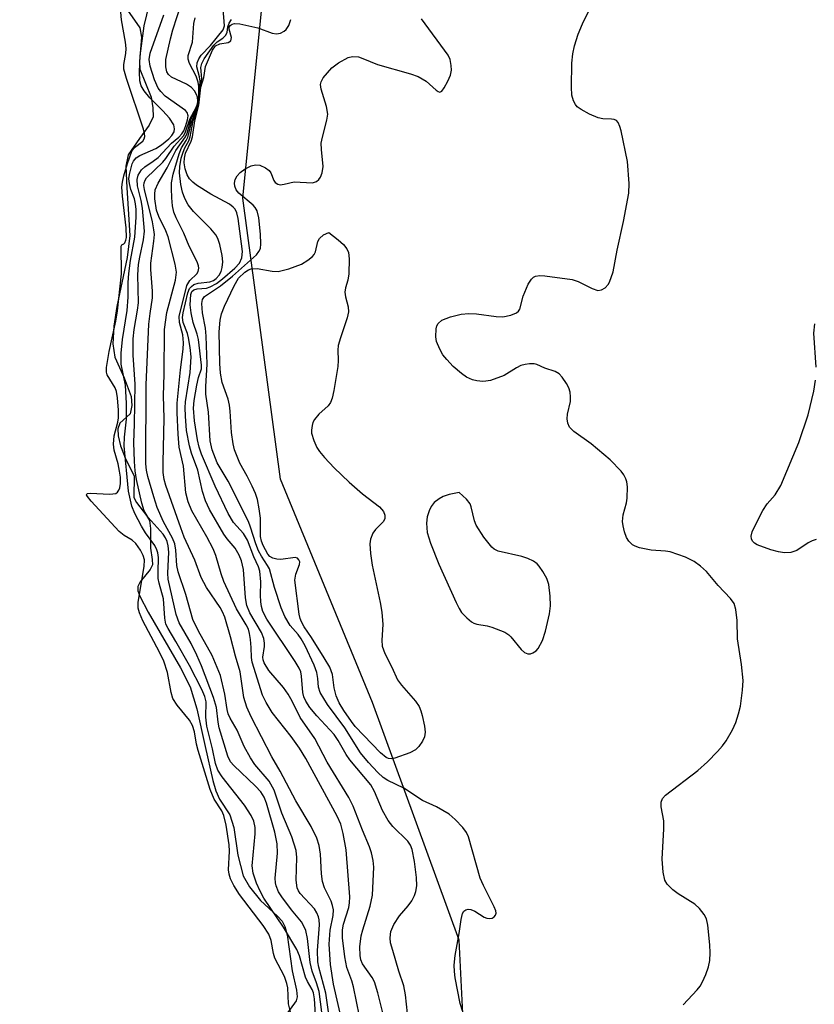
# Model space of a CAD drawing. Units: inches. Extents: x 1239204 to 1243762, y 481457 to 485457.
# Drawn here: x 1242993 to 1243137, y 481923 to 482101 of the extents above; entities that cross this region are included whole.
import ezdxf

# ---------------------------------------------------------------- set-up
doc = ezdxf.new("R2010")
doc.units = ezdxf.units.IN
doc.header["$MEASUREMENT"] = 0
for name, color, linetype in [('HYDRO-Stream Poly Centerlines', 142, 'Continuous'), ('HYDRO-Water Body', 4, 'Continuous'), ('NTRL-Trees', 3, 'Continuous'), ('Undefined', 1, 'Continuous')]:
    doc.layers.add(name, color=color, linetype=linetype)

msp = doc.modelspace()

# ---------------------------------------------------------------- linework, layer by layer
at = {"layer": 'HYDRO-Stream Poly Centerlines'}
msp.add_lwpolyline([(1243012.82, 482102.2), (1243015.05, 482099.03), (1243015.34, 482097.38), (1243014.96, 482092.97), (1243015.02, 482091.58), (1243017.05, 482086.55), (1243017.4, 482084.6), (1243017.41, 482083.01), (1243016.72, 482081.48), (1243014.97, 482079.11), (1243012.91, 482076.13), (1243012.54, 482074.09), (1243012.7, 482070.18), (1243013.23, 482061.61), (1243012.78, 482057.63), (1243010.9, 482048.75), (1243010.32, 482045.22), (1243010.15, 482042.05), (1243010.54, 482039.65), (1243012.2, 482035.92), (1243013.49, 482032.56), (1243013.61, 482030.92), (1243013.29, 482029.4), (1243011.43, 482027.73), (1243011.07, 482026.74), (1243011.11, 482025.45), (1243011.55, 482023.66), (1243012.52, 482021.21), (1243014, 482018.22), (1243013.98, 482014.31), (1243014.43, 482013.4), (1243016.24, 482011.1), (1243016.76, 482010.21), (1243016.96, 482008.77), (1243016.93, 482005.18), (1243017.27, 482003.14), (1243017.29, 482002.2), (1243016.88, 482001.32), (1243015.1, 481999.12), (1243014.66, 481998.3), (1243014.69, 481997.49), (1243015.01, 481996.53), (1243016.51, 481993.64), (1243022.38, 481983.62), (1243024.09, 481980.21), (1243025.32, 481976.23), (1243026.84, 481969.4), (1243028.17, 481963.28), (1243028.75, 481961.4), (1243029.41, 481959.9), (1243031.26, 481957.1), (1243031.98, 481954.84), (1243032.72, 481949.83), (1243033.64, 481946.1), (1243034.78, 481944.1), (1243036.79, 481941.63), (1243039.87, 481938.81), (1243040.68, 481937.89), (1243041.17, 481936.95), (1243041.59, 481935.47), (1243042.51, 481928.95), (1243043.3, 481925.5), (1243043.38, 481924.28), (1243043.23, 481923.55), (1243041.36, 481920.94)], dxfattribs=at)
at = {"layer": 'HYDRO-Water Body'}
msp.add_polyline3d([(1243012.82, 482102.2, 0), (1243015.05, 482099.03, 0), (1243015.34, 482097.38, 0), (1243014.96, 482092.97, 0), (1243015.02, 482091.58, 0), (1243017.05, 482086.55, 0), (1243017.4, 482084.6, 0), (1243017.41, 482083.01, 0), (1243016.72, 482081.48, 0), (1243014.97, 482079.11, 0), (1243012.91, 482076.13, 0), (1243012.54, 482074.09, 0), (1243012.7, 482070.18, 0), (1243013.23, 482061.61, 0), (1243012.78, 482057.63, 0), (1243010.9, 482048.75, 0), (1243010.32, 482045.22, 0), (1243010.15, 482042.05, 0), (1243010.54, 482039.65, 0), (1243012.2, 482035.92, 0), (1243013.49, 482032.56, 0), (1243013.61, 482030.92, 0), (1243013.29, 482029.4, 0), (1243011.43, 482027.73, 0), (1243011.07, 482026.74, 0), (1243011.11, 482025.45, 0), (1243011.55, 482023.66, 0), (1243012.52, 482021.21, 0), (1243014, 482018.22, 0), (1243013.98, 482014.31, 0), (1243014.43, 482013.4, 0), (1243016.24, 482011.1, 0), (1243016.76, 482010.21, 0), (1243016.96, 482008.77, 0), (1243016.93, 482005.18, 0), (1243017.27, 482003.14, 0), (1243017.29, 482002.2, 0), (1243016.88, 482001.32, 0), (1243015.1, 481999.12, 0), (1243014.66, 481998.3, 0), (1243014.69, 481997.49, 0), (1243015.01, 481996.53, 0), (1243016.51, 481993.64, 0), (1243022.38, 481983.62, 0), (1243024.09, 481980.21, 0), (1243025.32, 481976.23, 0), (1243026.84, 481969.4, 0), (1243028.17, 481963.28, 0), (1243028.75, 481961.4, 0), (1243029.41, 481959.9, 0), (1243031.26, 481957.1, 0), (1243031.98, 481954.84, 0), (1243032.72, 481949.83, 0), (1243033.64, 481946.1, 0), (1243034.78, 481944.1, 0), (1243036.79, 481941.63, 0), (1243039.87, 481938.81, 0), (1243040.68, 481937.89, 0), (1243041.17, 481936.95, 0), (1243041.59, 481935.47, 0), (1243042.51, 481928.95, 0), (1243043.3, 481925.5, 0), (1243043.38, 481924.28, 0), (1243043.23, 481923.55, 0), (1243041.36, 481920.94, 0)], dxfattribs=at)
at = {"layer": 'NTRL-Trees'}
msp.add_lwpolyline([(1243762.32, 485456.78), (1243761.94, 481456.94), (1242993.38, 481457.02), (1242993.38, 481457.03), (1242993.75, 481506.97), (1242998.38, 481581.34), (1243006.5, 481639.63), (1243009.5, 481653.37), (1243032.87, 481710.13), (1243049.12, 481745.41), (1243069, 481804.72), (1243075.88, 481869.28), (1243072.63, 481934.47), (1243057, 481977.37), (1243040.38, 482017.66), (1243033.63, 482068.31), (1243039, 482122.81), (1243034.83, 482170.56), (1243034, 482180.12), (1243031.62, 482238.72), (1243024.25, 482279.69)], dxfattribs=at)
at = {"layer": 'Undefined'}
for points, elevation in [([(1243046.69, 481921.1), (1243046.51, 481923.91), (1243046.32, 481924.99), (1243046.08, 481925.61), (1243045.27, 481927.02), (1243044.93, 481927.79), (1243043.82, 481931.65), (1243043.34, 481932.81), (1243040.95, 481936.82), (1243037.41, 481942.09), (1243036.71, 481943.33), (1243036.06, 481944.75), (1243035.46, 481946.58), (1243035.27, 481947.87), (1243035.85, 481953.66), (1243035.83, 481954.82), (1243035.57, 481955.97), (1243035.1, 481956.98), (1243033.89, 481958.86), (1243029.87, 481963.94), (1243029.11, 481965.16), (1243028.7, 481966.36), (1243028.16, 481969.03), (1243027.12, 481973.07), (1243026.95, 481974.73), (1243026.97, 481977.47), (1243026.75, 481978.45), (1243026.22, 481979.7), (1243023.97, 481984.02), (1243021.55, 481988.33), (1243020.13, 481990.68), (1243019.75, 481991.51), (1243019.57, 481992.56), (1243019.3, 481996.07), (1243018.53, 481998.89), (1243018.37, 481999.75), (1243018.32, 482000.94), (1243018.42, 482003.51), (1243018.31, 482004.34), (1243018.13, 482004.89), (1243017.75, 482005.66), (1243016.06, 482007.98), (1243015.32, 482009.19), (1243014.13, 482011.45), (1243013.59, 482012.74), (1243013, 482015.46), (1243012.21, 482023.66), (1243012.26, 482025.2), (1243012.63, 482028.47), (1243012.65, 482031.26), (1243012.45, 482034.62), (1243011.69, 482038.35), (1243011.67, 482040.37), (1243011.89, 482042.83), (1243012.78, 482048.08), (1243012.94, 482050.47), (1243012.96, 482053.09), (1243013.08, 482054.76), (1243013.36, 482057.09), (1243014.14, 482061.28), (1243014.39, 482064.91), (1243014.37, 482066.26), (1243014.26, 482067.32), (1243014.05, 482068.2), (1243013.44, 482069.9), (1243013.16, 482070.97), (1243013.07, 482071.78), (1243013.15, 482072.61), (1243013.68, 482074.53), (1243013.92, 482075.02), (1243014.35, 482075.57), (1243015.03, 482076.03), (1243017.94, 482077.3), (1243018.94, 482077.91), (1243020.26, 482079.04), (1243020.83, 482079.62), (1243021.21, 482080.31), (1243021.31, 482080.81), (1243021.14, 482081.55), (1243020.36, 482082.72), (1243019.21, 482084.06), (1243016.86, 482086.44), (1243015.81, 482087.69), (1243015.3, 482088.6), (1243015.04, 482089.49), (1243014.96, 482091.13), (1243015.08, 482094.01), (1243015.84, 482099.41), (1243016.8, 482103.35)], 122), ([(1243049.45, 481918.6), (1243048.58, 481924.91), (1243047.33, 481929.63), (1243047.14, 481930.59), (1243047.09, 481932.64), (1243047.44, 481937.27), (1243047.39, 481938.15), (1243047.27, 481938.69), (1243046.96, 481939.45), (1243046.53, 481940.15), (1243043.97, 481942.91), (1243043.64, 481943.38), (1243043.4, 481943.93), (1243043.21, 481945.31), (1243043.36, 481949.4), (1243043.2, 481950.64), (1243042.42, 481953.13), (1243040.62, 481957.42), (1243039.28, 481961.56), (1243038.33, 481963.16), (1243035.79, 481966.18), (1243034.97, 481967.37), (1243033.85, 481969.42), (1243032.59, 481972.36), (1243031.33, 481974.55), (1243030.99, 481975.3), (1243030.78, 481976.08), (1243030.38, 481978.86), (1243029.55, 481982.22), (1243028.1, 481985.82), (1243025.59, 481990.23), (1243024.61, 481992.3), (1243023.32, 481996.82), (1243021.93, 482000.93), (1243021.72, 482002.08), (1243021.54, 482004.86), (1243021.34, 482005.97), (1243020.91, 482006.99), (1243019.3, 482009.93), (1243018.19, 482012.52), (1243017.54, 482014.46), (1243016.47, 482018.14), (1243016.21, 482019.28), (1243016.09, 482020.4), (1243016.15, 482034.67), (1243016.68, 482045.57), (1243016.88, 482047.54), (1243017.31, 482050.36), (1243017.3, 482051.55), (1243017.04, 482055.44), (1243017.04, 482056.58), (1243017.57, 482060.58), (1243017.65, 482061.75), (1243017.57, 482062.61), (1243017.29, 482064.04), (1243015.87, 482069.86), (1243015.77, 482070.61), (1243015.8, 482071.11), (1243015.97, 482071.58), (1243016.23, 482071.97), (1243019.16, 482074.83), (1243019.71, 482075.5), (1243021.22, 482077.68), (1243022.94, 482079.64), (1243023.24, 482080.28), (1243024.07, 482082.56), (1243025.22, 482084.69), (1243025.43, 482085.34), (1243025.48, 482085.82), (1243025.41, 482086.56), (1243025.26, 482087.03), (1243024.88, 482087.69), (1243024.37, 482088.26), (1243023.43, 482088.9), (1243020.74, 482090.17), (1243020.21, 482090.61), (1243019.92, 482091.11), (1243019.72, 482092.02), (1243019.75, 482093.31), (1243020.55, 482097.08), (1243020.99, 482098.69), (1243022.57, 482103.47)], 126), ([(1243042.18, 481921.58), (1243041.86, 481923.01), (1243041.7, 481925.87), (1243041.56, 481926.68), (1243041.1, 481927.93), (1243039.37, 481931.23), (1243039.12, 481932.07), (1243038.7, 481934.41), (1243038.29, 481935.6), (1243037.3, 481937.12), (1243033, 481942.74), (1243031.98, 481944.36), (1243031.36, 481945.58), (1243031.12, 481946.38), (1243031.03, 481947.17), (1243031.21, 481950.52), (1243031.17, 481951.7), (1243030.61, 481955.25), (1243030.21, 481956.97), (1243029.83, 481957.8), (1243028.45, 481959.91), (1243027.74, 481961.67), (1243025.55, 481968.68), (1243025.28, 481969.82), (1243024.9, 481972.08), (1243024.56, 481973.21), (1243023.99, 481974.17), (1243021.75, 481976.88), (1243020.98, 481978.08), (1243020.66, 481979.14), (1243020, 481982.79), (1243019.35, 481984.84), (1243018.6, 481986.41), (1243015.59, 481992.08), (1243014.95, 481993.52), (1243014.75, 481994.37), (1243014.73, 481995.48), (1243015.8, 482001.91), (1243015.85, 482003.07), (1243015.66, 482003.87), (1243015.16, 482004.85), (1243014.31, 482006.05), (1243013.67, 482006.61), (1243012.22, 482007.45), (1243011.33, 482008.2), (1243006.26, 482013.69), (1243005.59, 482014.5), (1243005.43, 482014.83), (1243005.53, 482015.03), (1243006.11, 482015.12), (1243009.62, 482014.95), (1243010.68, 482015.08), (1243011.03, 482015.31), (1243011.26, 482015.64), (1243011.41, 482016.08), (1243011.52, 482016.88), (1243011.53, 482018), (1243011.39, 482019.09), (1243011.1, 482020.42), (1243010.42, 482022.87), (1243010.27, 482023.94), (1243010.4, 482025.46), (1243011.07, 482027.94), (1243011.21, 482028.72), (1243011.21, 482030.07), (1243011, 482032.33), (1243010.81, 482033.44), (1243010.61, 482034.11), (1243009.13, 482036.48), (1243009.01, 482036.93), (1243009, 482037.78), (1243009.49, 482040.69), (1243010.7, 482046.11), (1243011.01, 482047.99), (1243011.72, 482054.7), (1243011.65, 482059.64), (1243011.76, 482059.92), (1243012.15, 482060.07), (1243012.35, 482060.27), (1243012.53, 482060.72), (1243012.62, 482061.23), (1243012.59, 482062.95), (1243011.9, 482068.66), (1243011.82, 482070.31), (1243011.89, 482071.23), (1243012.14, 482072.36), (1243012.82, 482074.6), (1243013.61, 482076.77), (1243014.08, 482077.43), (1243015.56, 482078.61), (1243015.8, 482079.01), (1243015.91, 482079.46), (1243015.88, 482079.96), (1243015.68, 482080.74), (1243012.61, 482089.91), (1243012.18, 482091.6), (1243012.18, 482092.45), (1243012.53, 482094.43), (1243012.57, 482095.3), (1243012.44, 482096.46), (1243011.72, 482100.46), (1243011.59, 482101.88)], 120), ([(1243048.18, 481919.19), (1243047.35, 481925.22), (1243046.91, 481926.77), (1243046.1, 481928.89), (1243045.72, 481930.44), (1243045.25, 481934.79), (1243044.94, 481936.22), (1243044.63, 481937.03), (1243044.21, 481937.77), (1243042.39, 481939.97), (1243040.66, 481942.28), (1243040.04, 481943.24), (1243039.61, 481944.29), (1243039.5, 481944.84), (1243039.46, 481945.66), (1243039.85, 481950.19), (1243039.8, 481951.85), (1243039.38, 481953.95), (1243037.9, 481959.21), (1243037.48, 481960.27), (1243036.83, 481961.26), (1243035.87, 481962.27), (1243031.97, 481965.99), (1243031.41, 481966.67), (1243030.9, 481967.66), (1243029.34, 481972.76), (1243029.13, 481973.83), (1243028.85, 481976.46), (1243028.34, 481978.25), (1243026.14, 481983.99), (1243025.33, 481985.87), (1243024.28, 481987.99), (1243022.12, 481991.75), (1243021.56, 481993.2), (1243020.16, 481999.59), (1243020.1, 482000.71), (1243020.27, 482004.48), (1243020.15, 482005.59), (1243019.96, 482006.39), (1243019.68, 482007.05), (1243019.27, 482007.69), (1243016.55, 482010.75), (1243015.84, 482011.9), (1243015.41, 482013.29), (1243014.44, 482017.58), (1243014.21, 482019.14), (1243014.08, 482020.81), (1243013.97, 482024.26), (1243014.1, 482027.56), (1243014.2, 482034.77), (1243013.84, 482039.98), (1243013.85, 482042.93), (1243014, 482044.66), (1243014.62, 482048.14), (1243014.77, 482049.45), (1243014.7, 482054.52), (1243014.78, 482056.33), (1243015.01, 482057.7), (1243015.72, 482060.83), (1243015.88, 482062.36), (1243015.51, 482066.52), (1243015.26, 482067.88), (1243014.62, 482070.57), (1243014.54, 482071.69), (1243014.74, 482072.49), (1243015.31, 482073.44), (1243015.95, 482074), (1243017.44, 482074.97), (1243018.33, 482075.68), (1243020.73, 482078.22), (1243022.04, 482079.32), (1243022.62, 482079.92), (1243022.94, 482080.46), (1243023.32, 482081.42), (1243023.63, 482082.45), (1243023.73, 482083.19), (1243023.57, 482083.77), (1243023.25, 482084.14), (1243019.58, 482086.74), (1243018.8, 482087.53), (1243018.37, 482088.16), (1243017.69, 482089.68), (1243016.9, 482092.12), (1243016.74, 482093.33), (1243016.9, 482094.46), (1243019.39, 482101.36)], 124), ([(1243055.17, 481918.16), (1243053.56, 481926.06), (1243053.27, 481927.13), (1243052.38, 481929.54), (1243051.98, 481931.48), (1243051.6, 481934.92), (1243051.55, 481936.34), (1243051.74, 481937.36), (1243052.7, 481940.4), (1243052.85, 481941.23), (1243052.9, 481942.3), (1243052.22, 481950.77), (1243051.72, 481953.75), (1243051.25, 481955.4), (1243050.62, 481956.86), (1243044.94, 481967.27), (1243043.8, 481969.13), (1243042.3, 481971.25), (1243038.88, 481975.57), (1243037.82, 481977.37), (1243037.18, 481978.71), (1243035.29, 481984.65), (1243035.17, 481985.45), (1243035.12, 481987.3), (1243035, 481988.72), (1243034.83, 481989.83), (1243034.62, 481990.57), (1243034.22, 481991.39), (1243032.47, 481994.27), (1243030.2, 481999.21), (1243029.7, 482000.59), (1243028.75, 482003.88), (1243028.28, 482005.05), (1243027.12, 482007.23), (1243024.43, 482011.91), (1243023.72, 482013.57), (1243023.35, 482015.2), (1243022.88, 482020), (1243022.15, 482023.39), (1243021.96, 482025.75), (1243021.75, 482029.61), (1243021.77, 482031.33), (1243022.38, 482037.33), (1243022.86, 482041.09), (1243022.93, 482042.25), (1243022.78, 482043.64), (1243022.17, 482045.89), (1243022.12, 482046.96), (1243023.5, 482052.56), (1243024.08, 482053.49), (1243025.29, 482054.67), (1243025.53, 482055.07), (1243025.66, 482055.67), (1243025.61, 482056.13), (1243025.37, 482056.86), (1243023.95, 482059.67), (1243022.99, 482062.03), (1243021.58, 482064.75), (1243021.16, 482065.77), (1243020.94, 482066.92), (1243020.79, 482068.4), (1243020.72, 482070.06), (1243020.77, 482071.06), (1243021.07, 482072.65), (1243022.12, 482076.33), (1243022.56, 482077.39), (1243023.41, 482078.72), (1243023.71, 482079.34), (1243024.4, 482082.17), (1243025.29, 482084.26), (1243025.55, 482085.09), (1243025.73, 482086.44), (1243025.9, 482089.42), (1243025.8, 482090.2), (1243025.32, 482091.99), (1243025.35, 482092.73), (1243025.66, 482093.44), (1243026.12, 482094.13), (1243027.75, 482095.88), (1243030.09, 482098.69), (1243030.29, 482099.41), (1243030.04, 482102.45)], 130), ([(1243112.97, 481922.8), (1243115.53, 481925.53), (1243116.07, 481926.22), (1243116.5, 481926.98), (1243117.08, 481928.33), (1243117.56, 481929.71), (1243117.78, 481930.81), (1243117.89, 481932.2), (1243117.82, 481933.66), (1243117.42, 481937.21), (1243117.18, 481938.34), (1243116.81, 481939.1), (1243115.93, 481940.21), (1243115.1, 481941), (1243112.1, 481942.87), (1243111.16, 481943.59), (1243110.13, 481944.62), (1243109.72, 481945.34), (1243109.42, 481946.74), (1243109.24, 481949.1), (1243109.49, 481954.58), (1243109.49, 481956.02), (1243109.04, 481958.56), (1243109.03, 481959.36), (1243109.28, 481960.04), (1243109.83, 481960.65), (1243115.67, 481965.09), (1243117.37, 481966.68), (1243119.16, 481968.5), (1243120.09, 481969.53), (1243120.75, 481970.44), (1243121.9, 481972.44), (1243122.5, 481973.74), (1243123, 481975.34), (1243123.32, 481976.72), (1243123.71, 481979.58), (1243123.83, 481981.31), (1243123.54, 481984.22), (1243122.8, 481988.85), (1243122.75, 481992.13), (1243122.52, 481994.13), (1243122.21, 481995.19), (1243121.54, 481996.11), (1243119.32, 481998.44), (1243117.18, 482001), (1243116.13, 482001.95), (1243115.01, 482002.81), (1243113.44, 482003.57), (1243110.65, 482004.52), (1243109.81, 482004.65), (1243107.25, 482004.81), (1243105.1, 482005.25), (1243104.33, 482005.53), (1243103.86, 482005.79), (1243103.19, 482006.44), (1243102.81, 482007.12), (1243102.44, 482008.12), (1243102.16, 482009.21), (1243102.05, 482010.03), (1243102.17, 482011.21), (1243102.77, 482013.38), (1243102.9, 482014.23), (1243102.94, 482016.28), (1243102.84, 482017.14), (1243102.69, 482017.67), (1243102.31, 482018.41), (1243101.8, 482019.08), (1243099.81, 482021.1), (1243096.44, 482024), (1243093.26, 482026.23), (1243092.52, 482027.01), (1243092.18, 482027.71), (1243092.08, 482028.51), (1243092.15, 482029.34), (1243092.67, 482031.62), (1243092.69, 482032.47), (1243092.6, 482033.32), (1243092.38, 482034.12), (1243091.99, 482034.88), (1243091.2, 482036.06), (1243090.64, 482036.65), (1243089.91, 482037.06), (1243088.07, 482037.67), (1243086.62, 482038.29), (1243086.12, 482038.41), (1243085.31, 482038.43), (1243084.49, 482038.33), (1243083.7, 482038.11), (1243082.94, 482037.72), (1243080.72, 482036.35), (1243078.27, 482035.45), (1243077.43, 482035.29), (1243076.89, 482035.27), (1243075.81, 482035.39), (1243075.02, 482035.56), (1243073.95, 482036.03), (1243073.04, 482036.68), (1243071.54, 482037.98), (1243070.38, 482039.22), (1243069.69, 482040.09), (1243069.11, 482041.08), (1243068.55, 482042.47), (1243068.38, 482043.33), (1243068.46, 482044.78), (1243068.61, 482045.31), (1243068.83, 482045.74), (1243069.48, 482046.33), (1243071.05, 482046.92), (1243072.99, 482047.41), (1243074.33, 482047.54), (1243075.75, 482047.45), (1243079.28, 482046.98), (1243080.46, 482046.93), (1243081.9, 482047.2), (1243082.93, 482047.61), (1243083.33, 482047.93), (1243083.55, 482048.32), (1243084.13, 482050.66), (1243085.03, 482052.78), (1243085.63, 482053.72), (1243086, 482054.08), (1243086.38, 482054.27), (1243087.17, 482054.38), (1243088.03, 482054.33), (1243093, 482053.65), (1243094.06, 482053.3), (1243096.58, 482052.02), (1243097.59, 482051.68), (1243098.29, 482051.79), (1243098.93, 482052.17), (1243099.47, 482052.72), (1243099.74, 482053.18), (1243100.36, 482055.04), (1243101.08, 482058.97), (1243102.22, 482064.13), (1243103.19, 482069.23), (1243103.28, 482070.94), (1243102.95, 482074.94), (1243101.82, 482080.47), (1243101.6, 482081.26), (1243101.3, 482081.96), (1243101, 482082.3), (1243100.58, 482082.5), (1243100.07, 482082.58), (1243098.52, 482082.6), (1243097.69, 482082.78), (1243096.11, 482083.47), (1243094.58, 482084.3), (1243093.9, 482084.79), (1243093.56, 482085.19), (1243093.21, 482085.89), (1243092.95, 482086.91), (1243092.88, 482088.32), (1243092.95, 482092.68), (1243093.12, 482094.38), (1243093.39, 482095.77), (1243094.08, 482097.88), (1243094.86, 482099.74), (1243096.41, 482102.96)], 138), ([(1243052.28, 481916.34), (1243049.96, 481926.57), (1243049.42, 481930.08), (1243049.19, 481933.78), (1243049.36, 481936.29), (1243049.87, 481938.97), (1243049.93, 481939.98), (1243049.78, 481940.77), (1243049.52, 481941.54), (1243048.34, 481943.91), (1243047.96, 481945.08), (1243047.79, 481946.46), (1243047.61, 481949.98), (1243047.35, 481951.57), (1243046.94, 481952.88), (1243045.93, 481955.01), (1243043.17, 481959.65), (1243040.32, 481964.97), (1243038.84, 481967.55), (1243035.13, 481974.76), (1243034.31, 481976.54), (1243033.81, 481978.26), (1243033.1, 481982.86), (1243032.27, 481985.73), (1243031.41, 481989.22), (1243030.36, 481992.74), (1243029.97, 481993.71), (1243029.54, 481994.51), (1243027.05, 481998.12), (1243026.12, 481999.88), (1243024.94, 482003.02), (1243023.04, 482007.2), (1243022.4, 482008.84), (1243019.73, 482016.51), (1243019.43, 482017.59), (1243019.25, 482018.85), (1243019.23, 482020.63), (1243019.41, 482028.65), (1243019.33, 482032.64), (1243019.45, 482036.6), (1243019.5, 482044.65), (1243019.92, 482047.69), (1243021.48, 482053.55), (1243021.66, 482054.97), (1243021.41, 482056.41), (1243020.14, 482061.36), (1243019.72, 482062.43), (1243018.45, 482065.02), (1243018.06, 482066.13), (1243017.74, 482068.22), (1243017.72, 482069.04), (1243017.83, 482069.82), (1243018.33, 482071.04), (1243019.96, 482073.81), (1243021.54, 482076.91), (1243023.28, 482079.38), (1243023.56, 482080.07), (1243024.25, 482082.44), (1243025.2, 482084.37), (1243025.47, 482085.1), (1243025.62, 482086.03), (1243025.69, 482087.08), (1243025.69, 482088.43), (1243025.58, 482089.27), (1243025.18, 482090.32), (1243023.97, 482092.63), (1243023.75, 482093.37), (1243023.74, 482094.04), (1243024.54, 482096.47), (1243024.79, 482099.8), (1243024.99, 482100.83)], 128), ([(1243059.13, 481920.16), (1243057.94, 481925.01), (1243057.34, 481926.97), (1243056.92, 481927.78), (1243055.21, 481930.22), (1243054.9, 481930.94), (1243054.74, 481931.7), (1243054.69, 481933.28), (1243054.97, 481935.3), (1243055.24, 481936.38), (1243056.56, 481940.63), (1243056.97, 481942.6), (1243057.21, 481947.68), (1243057.11, 481948.85), (1243056.8, 481950.27), (1243056.44, 481951.33), (1243055.16, 481954.33), (1243053.47, 481958.66), (1243052.72, 481960.24), (1243048.81, 481966.62), (1243046.57, 481970.87), (1243043.97, 481974.65), (1243042.52, 481977.6), (1243041.78, 481978.88), (1243040.94, 481980.08), (1243038.29, 481983.1), (1243037.44, 481984.54), (1243037.27, 481985.05), (1243037.23, 481985.54), (1243037.53, 481987.46), (1243037.54, 481988.03), (1243037.41, 481988.89), (1243036.99, 481989.98), (1243034.87, 481993.55), (1243034.33, 481994.84), (1243034.07, 481996.26), (1243033.71, 482001.35), (1243033.38, 482002.89), (1243032.93, 482003.95), (1243032.21, 482005.21), (1243030.78, 482006.86), (1243030.2, 482007.69), (1243027.58, 482012.15), (1243026.85, 482013.74), (1243026.31, 482015.39), (1243025.52, 482019.24), (1243024.35, 482022.33), (1243023.97, 482023.65), (1243023.46, 482026.41), (1243023.25, 482029.02), (1243023.21, 482030.48), (1243023.28, 482031.57), (1243024.12, 482036.89), (1243024.3, 482039.69), (1243024.13, 482041.41), (1243023.84, 482043.12), (1243023.61, 482043.93), (1243022.85, 482045.92), (1243022.75, 482046.78), (1243022.87, 482047.61), (1243023.69, 482051.24), (1243023.99, 482052), (1243024.33, 482052.41), (1243024.77, 482052.72), (1243025.55, 482052.97), (1243027.67, 482053.22), (1243028.33, 482053.49), (1243028.79, 482053.83), (1243029.31, 482054.42), (1243029.67, 482055.09), (1243029.91, 482055.82), (1243030.01, 482056.85), (1243029.87, 482057.98), (1243029.44, 482059.96), (1243029.09, 482061.05), (1243028.73, 482061.73), (1243027.86, 482062.81), (1243024.7, 482065.93), (1243023.78, 482067.1), (1243023.13, 482068.23), (1243022.72, 482069.39), (1243022.43, 482070.8), (1243022.18, 482072.88), (1243022.23, 482074.06), (1243022.51, 482075.51), (1243022.82, 482076.64), (1243023.15, 482077.4), (1243023.86, 482078.67), (1243024.13, 482079.37), (1243024.67, 482082.26), (1243025.35, 482084.11), (1243025.62, 482085.1), (1243025.94, 482088.16), (1243026.21, 482089.83), (1243026.04, 482091.88), (1243026.19, 482092.58), (1243026.66, 482093.47), (1243028.35, 482095.93), (1243028.99, 482096.52), (1243030.03, 482097.16), (1243030.49, 482097.64), (1243030.76, 482098.21), (1243030.92, 482099.23), (1243031.16, 482099.9), (1243031.59, 482100.54)], 132), ([(1243063.45, 481919.57), (1243062.95, 481924.61), (1243062.65, 481926.25), (1243061.74, 481928.88), (1243060.64, 481932.61), (1243060.26, 481934.04), (1243060.15, 481934.91), (1243060.3, 481936.05), (1243060.83, 481937.32), (1243061.88, 481938.91), (1243063.41, 481940.71), (1243064.06, 481941.59), (1243064.57, 481942.52), (1243064.81, 481943.26), (1243064.96, 481944.32), (1243064.89, 481945.78), (1243064.56, 481948.67), (1243064.12, 481950.84), (1243063.81, 481951.61), (1243063.33, 481952.34), (1243060.67, 481954.98), (1243059.79, 481956.1), (1243058.81, 481957.9), (1243057.36, 481961.29), (1243056.69, 481962.52), (1243052.87, 481967.02), (1243052.23, 481967.98), (1243050.79, 481970.53), (1243050.08, 481971.58), (1243046.93, 481974.94), (1243045.71, 481976.47), (1243044.94, 481977.62), (1243044.62, 481978.37), (1243044.41, 481979.16), (1243044.2, 481982.1), (1243044.05, 481982.86), (1243043.77, 481983.58), (1243043.07, 481984.75), (1243037.96, 481992.4), (1243037.24, 481993.75), (1243036.98, 481994.65), (1243036.86, 481995.52), (1243036.82, 481996.71), (1243036.88, 481999.15), (1243036.67, 482001.06), (1243036.45, 482001.84), (1243035.59, 482003.63), (1243034.47, 482006.62), (1243033.75, 482007.86), (1243031.93, 482009.8), (1243030.94, 482011.42), (1243028.62, 482016.4), (1243026.15, 482022.14), (1243025.72, 482023.38), (1243025.44, 482024.75), (1243024.91, 482028.18), (1243024.7, 482030.46), (1243024.83, 482031.81), (1243025.29, 482034.62), (1243025.61, 482035.99), (1243026.15, 482037.54), (1243026.18, 482038.17), (1243025.59, 482042.8), (1243025.35, 482043.76), (1243024.64, 482045.89), (1243024.27, 482047.64), (1243024.14, 482049.1), (1243024.21, 482050.92), (1243024.43, 482051.51), (1243024.77, 482051.78), (1243025.38, 482051.97), (1243027.04, 482052.11), (1243027.73, 482052.3), (1243028.83, 482052.9), (1243029.96, 482053.77), (1243032.18, 482055.7), (1243032.98, 482056.57), (1243033.44, 482057.56), (1243033.52, 482058.68), (1243032.74, 482064.63), (1243032.52, 482065.65), (1243032.23, 482066.31), (1243031.88, 482066.71), (1243031.19, 482067.21), (1243027.83, 482069.06), (1243025.24, 482070.67), (1243024.59, 482071.18), (1243024, 482071.8), (1243023.57, 482072.53), (1243023.21, 482073.59), (1243023.03, 482074.69), (1243023.09, 482075.56), (1243023.29, 482076.41), (1243024.28, 482078.58), (1243024.52, 482079.41), (1243024.93, 482082.28), (1243025.7, 482085.11), (1243026.04, 482088.32), (1243026.57, 482090.08), (1243026.85, 482092.04), (1243028.14, 482094.99), (1243028.69, 482095.79), (1243029.45, 482096.13), (1243030.95, 482096.42), (1243031.47, 482096.71), (1243031.59, 482097.27), (1243031.15, 482098.79), (1243031.17, 482099.15), (1243031.34, 482099.45), (1243031.67, 482099.69), (1243032.09, 482099.81), (1243033.04, 482099.75), (1243036.3, 482099.01), (1243038.92, 482098.09), (1243039.66, 482097.96), (1243040.38, 482098.09), (1243041.05, 482098.42), (1243041.44, 482098.74), (1243041.9, 482099.44), (1243042.28, 482100.54)], 134), ([(1243136.95, 482037.83), (1243136.56, 482044), (1243136.75, 482045.64)], 140), ([(1243136.98, 482006.78), (1243136.25, 482006.53), (1243135.55, 482006.17), (1243133.48, 482004.75), (1243132.4, 482004.43), (1243131.26, 482004.36), (1243130.16, 482004.54), (1243128.8, 482004.91), (1243126.34, 482005.82), (1243125.87, 482006.09), (1243125.51, 482006.43), (1243125.32, 482006.87), (1243125.28, 482007.37), (1243125.46, 482008.14), (1243125.79, 482008.93), (1243127.36, 482012.01), (1243128.13, 482013.17), (1243129.58, 482014.83), (1243130.58, 482016.52), (1243133.86, 482024.25), (1243135.54, 482029.22), (1243136.53, 482033.5), (1243136.86, 482035.51)], 140)]:
    msp.add_lwpolyline(points, dxfattribs=dict(at, elevation=elevation))
for points, elevation in [([(1243060.34, 481967.19), (1243059.89, 481967.24), (1243059.47, 481967.42), (1243058.42, 481968.28), (1243053.85, 481973.04), (1243053.17, 481973.91), (1243051.8, 481975.92), (1243050.98, 481977.27), (1243050.44, 481978.58), (1243050.08, 481979.98), (1243049.76, 481982.41), (1243049.3, 481983.72), (1243048.29, 481985.44), (1243046, 481989.07), (1243044.68, 481990.99), (1243044.19, 481991.88), (1243043.94, 481992.49), (1243043.75, 481993.3), (1243043.01, 481999.4), (1243043.15, 482000.52), (1243043.82, 482002.27), (1243043.86, 482002.72), (1243043.73, 482003.1), (1243043.46, 482003.39), (1243043.07, 482003.52), (1243040.48, 482003.15), (1243039.71, 482003.2), (1243038.99, 482003.39), (1243038.49, 482003.71), (1243038.14, 482004.1), (1243037.29, 482005.65), (1243036.98, 482006.48), (1243036.81, 482007.27), (1243036.8, 482010.62), (1243036.58, 482012.3), (1243036.25, 482013.97), (1243035.88, 482015.05), (1243035.3, 482016.37), (1243034.41, 482018.19), (1243033.08, 482020.53), (1243032.1, 482022.92), (1243031.84, 482024.03), (1243031.57, 482026.03), (1243031.33, 482029.93), (1243031.19, 482031), (1243030.94, 482032.06), (1243029.88, 482035.09), (1243029.56, 482036.76), (1243029.46, 482038.52), (1243029.36, 482044.21), (1243029.5, 482046.31), (1243029.79, 482047.46), (1243030.29, 482048.84), (1243032.03, 482052.52), (1243032.84, 482053.88), (1243033.96, 482055), (1243034.64, 482055.41), (1243035.13, 482055.58), (1243036.18, 482055.63), (1243038.91, 482055.13), (1243039.97, 482055.12), (1243041.89, 482055.56), (1243044.17, 482056.43), (1243045.35, 482057.11), (1243046.17, 482057.77), (1243046.48, 482058.18), (1243046.69, 482058.64), (1243047.15, 482060.52), (1243047.42, 482061.04), (1243048.16, 482061.69), (1243049.14, 482062.11), (1243050.82, 482060.82), (1243051.77, 482059.98), (1243052.37, 482059.17), (1243052.66, 482058.51), (1243052.8, 482057.37), (1243052.71, 482054.69), (1243052.53, 482053.53), (1243052.09, 482052.16), (1243051.98, 482051.35), (1243052.09, 482050.55), (1243052.61, 482048.69), (1243052.64, 482047.81), (1243052.39, 482046.71), (1243051.19, 482043.12), (1243050.82, 482041.73), (1243050.73, 482040.91), (1243050.8, 482039.04), (1243050.73, 482037.94), (1243050.04, 482033.63), (1243049.74, 482032.23), (1243049.44, 482031.47), (1243049.01, 482030.87), (1243047.32, 482029.35), (1243046.53, 482028.4), (1243046.25, 482027.85), (1243046.08, 482027.32), (1243045.98, 482026.5), (1243046.01, 482025.95), (1243046.39, 482024.62), (1243046.95, 482023.33), (1243047.41, 482022.63), (1243048.31, 482021.56), (1243050.05, 482019.69), (1243052.78, 482017.11), (1243055.19, 482015.01), (1243058.26, 482012.62), (1243058.94, 482011.79), (1243059.23, 482011.12), (1243059.21, 482010.54), (1243058.96, 482010.03), (1243057.51, 482008.57), (1243057.05, 482007.87), (1243056.64, 482006.84), (1243056.53, 482005.99), (1243056.64, 482004.21), (1243056.91, 482002.13), (1243058.36, 481995.38), (1243058.65, 481993.65), (1243058.82, 481991.43), (1243058.67, 481988.6), (1243058.74, 481987.53), (1243059.18, 481986.17), (1243060.49, 481983.76), (1243061.51, 481981.42), (1243062.2, 481980.48), (1243064.75, 481977.6), (1243065.39, 481976.65), (1243065.7, 481975.88), (1243065.93, 481975.02), (1243066.35, 481973.08), (1243066.48, 481971.98), (1243066.37, 481971.14), (1243066.02, 481970.36), (1243065.36, 481969.4), (1243064.74, 481968.8), (1243063.71, 481968.3), (1243061.04, 481967.33)], 138), ([(1243072.6, 482015.22), (1243070.78, 482014.85), (1243069.75, 482014.53), (1243069, 482014.12), (1243068.11, 482013.45), (1243067.54, 482012.72), (1243067.19, 482011.94), (1243066.87, 482010.82), (1243066.7, 482009.69), (1243066.84, 482008.03), (1243067.46, 482006.11), (1243068.94, 482002.32), (1243072.07, 481995.38), (1243072.59, 481994.33), (1243073.06, 481993.62), (1243073.99, 481992.61), (1243074.82, 481991.92), (1243075.28, 481991.66), (1243075.78, 481991.5), (1243077.68, 481991.2), (1243078.49, 481990.97), (1243080.84, 481990.02), (1243081.54, 481989.58), (1243081.95, 481989.2), (1243083.78, 481986.93), (1243084.37, 481986.37), (1243085.02, 481986.13), (1243085.45, 481986.15), (1243085.9, 481986.3), (1243086.51, 481986.68), (1243086.85, 481987.08), (1243087.64, 481988.57), (1243088.2, 481990.21), (1243088.9, 481993.34), (1243089.07, 481994.78), (1243089, 481996.56), (1243088.76, 481998.62), (1243088.41, 481999.72), (1243087.72, 482001.01), (1243087.06, 482001.96), (1243086.67, 482002.37), (1243086, 482002.83), (1243084.99, 482003.31), (1243083.93, 482003.69), (1243079.66, 482004.67), (1243078.9, 482005), (1243078.48, 482005.35), (1243077.06, 482007.18), (1243075.68, 482009.34), (1243075.39, 482010.11), (1243074.8, 482012.62), (1243074.58, 482013.21), (1243073.95, 482014.02)], 136)]:
    msp.add_lwpolyline(points, close=True, dxfattribs=dict(at, elevation=elevation))
msp.add_polyline3d([(1243073.22, 481921.73, 136), (1243072.81, 481923.08, 136), (1243071.91, 481927.7, 136), (1243071.77, 481928.84, 136), (1243071.74, 481929.99, 136), (1243071.9, 481931.74, 136), (1243072.6, 481935.68, 136), (1243072.96, 481938.23, 136), (1243073.23, 481939.28, 136), (1243073.47, 481939.7, 136), (1243073.81, 481939.97, 136), (1243074.24, 481940.06, 136), (1243074.71, 481940.04, 136), (1243075.45, 481939.75, 136), (1243077.13, 481938.64, 136), (1243077.57, 481938.45, 136), (1243078.16, 481938.38, 136), (1243078.57, 481938.48, 136), (1243078.93, 481938.69, 136), (1243079.19, 481938.98, 136), (1243079.3, 481939.35, 136), (1243079.23, 481939.8, 136), (1243078.95, 481940.52, 136), (1243076.98, 481944.36, 136), (1243076.42, 481945.68, 136), (1243074.28, 481953.14, 136), (1243073.93, 481953.9, 136), (1243073.27, 481954.81, 136), (1243071.9, 481956.28, 136), (1243070.79, 481957.2, 136), (1243068.53, 481958.54, 136), (1243066, 481959.66, 136), (1243062.62, 481961.89, 136), (1243059.75, 481963.28, 136), (1243058.93, 481963.86, 136), (1243057.93, 481964.75, 136), (1243056.27, 481966.55, 136), (1243054.85, 481968.31, 136), (1243052.01, 481972.78, 136), (1243048.9, 481977.01, 136), (1243047.54, 481979.15, 136), (1243047.25, 481980.12, 136), (1243047.14, 481981.7, 136), (1243046.97, 481982.76, 136), (1243046.49, 481984.12, 136), (1243044.82, 481987.57, 136), (1243044.12, 481988.86, 136), (1243043.58, 481989.61, 136), (1243042.15, 481991.26, 136), (1243041.15, 481992.86, 136), (1243040.52, 481994.42, 136), (1243039.29, 481998.07, 136), (1243038.4, 482001.44, 136), (1243038.08, 482002.08, 136), (1243036.98, 482003.76, 136), (1243036.45, 482004.72, 136), (1243035.95, 482005.97, 136), (1243035.01, 482008.97, 136), (1243034.62, 482009.99, 136), (1243030.95, 482017.25, 136), (1243029, 482020.6, 136), (1243028.07, 482022.9, 136), (1243027.73, 482024.56, 136), (1243027.44, 482029.7, 136), (1243026.95, 482032.96, 136), (1243026.94, 482034.34, 136), (1243027.19, 482038.38, 136), (1243027.01, 482043.45, 136), (1243026.88, 482044.87, 136), (1243026.34, 482047.64, 136), (1243026.22, 482049.31, 136), (1243026.34, 482050.06, 136), (1243026.7, 482050.61, 136), (1243029.58, 482052.51, 136), (1243031.76, 482054.27, 136), (1243036.05, 482058.11, 136), (1243036.52, 482058.69, 136), (1243036.78, 482059.26, 136), (1243036.88, 482060.09, 136), (1243036.79, 482061.84, 136), (1243036.51, 482064.79, 136), (1243036.2, 482066.04, 136), (1243035.83, 482066.61, 136), (1243035.44, 482067.03, 136), (1243032.86, 482069.21, 136), (1243032.43, 482069.81, 136), (1243032.16, 482070.51, 136), (1243032.1, 482071, 136), (1243032.25, 482071.68, 136), (1243032.6, 482072.34, 136), (1243033.1, 482072.95, 136), (1243034, 482073.63, 136), (1243035.08, 482074.13, 136), (1243035.91, 482074.34, 136), (1243036.7, 482074.26, 136), (1243037.7, 482073.8, 136), (1243038.34, 482073.3, 136), (1243038.64, 482072.9, 136), (1243039.2, 482071.53, 136), (1243039.43, 482071.17, 136), (1243039.9, 482070.83, 136), (1243040.34, 482070.74, 136), (1243041.07, 482070.82, 136), (1243042.89, 482071.26, 136), (1243046.17, 482071.08, 136), (1243046.88, 482071.35, 136), (1243047.29, 482071.68, 136), (1243047.63, 482072.11, 136), (1243047.93, 482072.89, 136), (1243048.09, 482074.04, 136), (1243047.78, 482077.1, 136), (1243047.76, 482078.23, 136), (1243047.96, 482079.35, 136), (1243048.78, 482082.37, 136), (1243048.93, 482083.47, 136), (1243048.71, 482084.84, 136), (1243047.71, 482087.97, 136), (1243047.6, 482088.82, 136), (1243047.71, 482089.28, 136), (1243048.12, 482090.01, 136), (1243048.85, 482090.94, 136), (1243049.66, 482091.82, 136), (1243050.83, 482092.7, 136), (1243052.6, 482093.66, 136), (1243053.39, 482093.89, 136), (1243054.46, 482093.78, 136), (1243055.27, 482093.52, 136), (1243057.88, 482092.41, 136), (1243063.83, 482090.74, 136), (1243065.22, 482090.26, 136), (1243066.64, 482089.45, 136), (1243068.45, 482087.8, 136), (1243068.81, 482087.54, 136), (1243069.15, 482087.46, 136), (1243069.47, 482087.63, 136), (1243069.91, 482088.21, 136), (1243070.59, 482089.45, 136), (1243071.04, 482090.52, 136), (1243071.21, 482091.4, 136), (1243071.18, 482092.24, 136), (1243070.97, 482093.35, 136), (1243070.63, 482094.12, 136), (1243065.81, 482100.67, 136)], dxfattribs=at)

doc.saveas('drawing.dxf')
